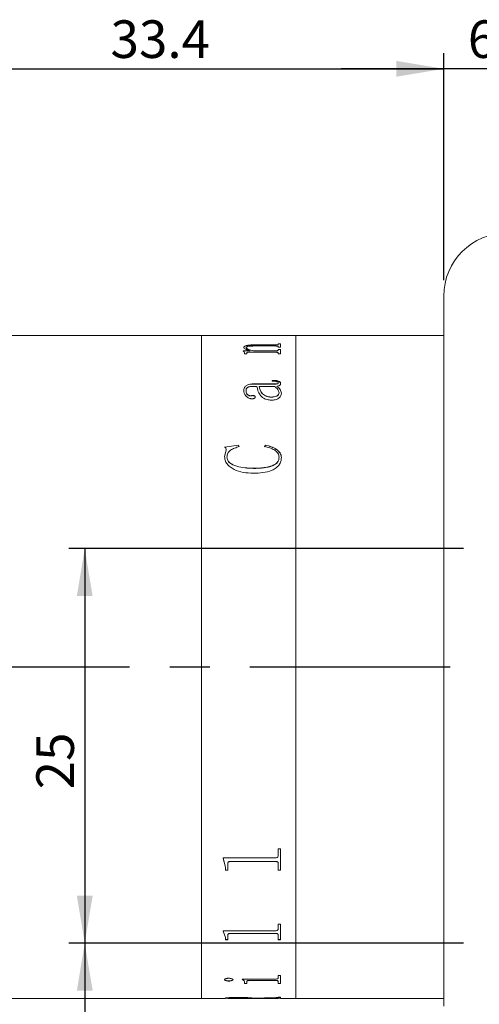
# Model space of a CAD drawing. Units: millimetres. Extents: x 0 to 490, y 0 to 297.
# Drawn here: x 217 to 246, y 196 to 258 of the extents above; entities that cross this region are included whole.
import ezdxf

# ---------------------------------------------------------------- set-up
doc = ezdxf.new("R2010")
doc.units = ezdxf.units.MM
doc.linetypes.add('CENTERX2', pattern=[20.32, 12.7, -2.54, 2.54, -2.54])
doc.layers.add('FORMAT', color=7, linetype='Continuous')
doc.styles.add('SLDTEXTSTYLE1', font='TXT', dxfattribs={"width": 0.7})
doc.dimstyles.new('SLDDIMSTYLE0', dxfattribs={"dimtxt": 2.728516, "dimasz": 3, "dimexe": 0, "dimexo": 0.0625, "dimgap": 0.682129, "dimtad": 1, "dimdec": 1, "dimrnd": 1e-09, "dimzin": 12, "dimdsep": 46, "dimtxsty": 'SLDTEXTSTYLE1', "dimsah": 1, "dimcen": 0.09, "dimadec": 0, "dimazin": 3, "dimtfac": 1, "dimtofl": 0, "dimtmove": 0, "dimatfit": 3, "dimfxl": 0, "dimfrac": 2, "dimtolj": 1, "dimtzin": 12, "dimarcsym": 0})
doc.dimstyles.new('SLDDIMSTYLE1', dxfattribs={"dimtxt": 2.728516, "dimasz": 3, "dimexe": 0, "dimexo": 0.0625, "dimgap": 0.682129, "dimtad": 0, "dimtih": 1, "dimtoh": 1, "dimdec": 4, "dimzin": 12, "dimdsep": 46, "dimtxsty": 'SLDTEXTSTYLE1', "dimsah": 1, "dimcen": 0.09, "dimazin": 3, "dimtfac": 1, "dimtofl": 0, "dimtmove": 0, "dimatfit": 3, "dimfxl": 0, "dimfrac": 2, "dimtolj": 1, "dimtzin": 12, "dimarcsym": 0})
doc.dimstyles.new('SLDDIMSTYLE3', dxfattribs={"dimtxt": 2.728516, "dimasz": 3, "dimexe": 0, "dimexo": 0.0625, "dimgap": 0.682129, "dimtad": 1, "dimdec": 1, "dimrnd": 1e-09, "dimzin": 12, "dimdsep": 46, "dimtxsty": 'SLDTEXTSTYLE1', "dimsah": 1, "dimcen": 0.09, "dimadec": 0, "dimazin": 3, "dimtfac": 1, "dimtmove": 0, "dimatfit": 0, "dimfxl": 0, "dimfrac": 2, "dimtolj": 1, "dimtzin": 12, "dimarcsym": 0})

# ---------------------------------------------------------------- blocks, each defined once
blk = doc.blocks.new('_D_2')
at = {"layer": 'FORMAT'}
for start, end in [(180, 197.59762), (207.93493, 236)]:
    blk.add_arc((281.016, 217.264), 19.111, start, end, dxfattribs=at)
for points in [[(261.906, 217.264), (261.64, 214.235), (262.637, 214.312)], [(270.33, 201.421), (268.292, 203.678), (267.67, 202.895)]]:
    blk.add_solid(points, dxfattribs=at)
at = {"layer": 'FORMAT', "insert": (260.207, 211.381), "char_height": 2.3813, "attachment_point": 1, "style": 'SLDTEXTSTYLE1'}
blk.add_mtext('56°', dxfattribs=at)
blk = doc.blocks.new('_D_3')
at = {"layer": 'FORMAT'}
for start, end in [(37.05542, 56), (0, 26.72144)]:
    blk.add_arc((248.572, 169.164), 20.761, start, end, dxfattribs=at)
for points in [[(260.181, 186.376), (262.233, 184.131), (262.851, 184.917)], [(269.333, 169.164), (269.617, 172.192), (268.619, 172.121)]]:
    blk.add_solid(points, dxfattribs=at)
at = {"layer": 'FORMAT', "insert": (263.052, 181.569), "char_height": 2.3813, "attachment_point": 1, "style": 'SLDTEXTSTYLE1'}
blk.add_mtext('56°', dxfattribs=at)
blk = doc.blocks.new('_D_6')
at = {"layer": 'FORMAT'}
for p, q in [((210.336, 239.264), (210.336, 256.165)), ((243.707, 241.764), (243.707, 256.165)), ((210.336, 255.165), (243.707, 255.165))]:
    blk.add_line(p, q, dxfattribs=at)
for points in [[(210.336, 255.165), (213.336, 254.665), (213.336, 255.665)], [(243.707, 255.165), (240.707, 255.665), (240.707, 254.665)]]:
    blk.add_solid(points, dxfattribs=at)
at = {"layer": 'FORMAT', "insert": (222.578, 258.235), "char_height": 2.3813, "attachment_point": 1, "style": 'SLDTEXTSTYLE1'}
blk.add_mtext('33.4', dxfattribs=at)
blk = doc.blocks.new('_D_7')
at = {"layer": 'FORMAT'}
for p, q in [((184.943, 201.264), (184.943, 131.386)), ((307.707, 151.164), (307.707, 131.386)), ((184.943, 132.386), (307.707, 132.386))]:
    blk.add_line(p, q, dxfattribs=at)
for points in [[(184.943, 132.386), (187.943, 131.886), (187.943, 132.886)], [(307.707, 132.386), (304.707, 132.886), (304.707, 131.886)]]:
    blk.add_solid(points, dxfattribs=at)
at = {"layer": 'FORMAT', "insert": (224.176, 135.455), "char_height": 2.3813, "attachment_point": 1, "style": 'SLDTEXTSTYLE1'}
blk.add_mtext('122.8', dxfattribs=at)
blk = doc.blocks.new('_D_9')
at = {"layer": 'FORMAT'}
for p, q in [((243.707, 241.764), (243.707, 256.165)), ((249.707, 229.514), (249.707, 256.165)), ((243.707, 255.165), (237.207, 255.165)), ((249.707, 255.165), (243.707, 255.165)), ((249.707, 255.165), (256.207, 255.165))]:
    blk.add_line(p, q, dxfattribs=at)
for points in [[(243.707, 255.165), (240.707, 255.665), (240.707, 254.665)], [(249.707, 255.165), (252.707, 254.665), (252.707, 255.665)]]:
    blk.add_solid(points, dxfattribs=at)
at = {"layer": 'FORMAT', "insert": (245.23, 258.235), "char_height": 2.381, "attachment_point": 1, "style": 'SLDTEXTSTYLE1'}
blk.add_mtext('6', dxfattribs=at)
blk = doc.blocks.new('_D_12')
at = {"layer": 'FORMAT'}
for p, q in [((244.957, 224.764), (219.944, 224.764)), ((220.944, 224.764), (220.944, 199.764)), ((244.957, 199.764), (219.944, 199.764))]:
    blk.add_line(p, q, dxfattribs=at)
for points in [[(220.944, 224.764), (220.444, 221.764), (221.444, 221.764)], [(220.944, 199.764), (221.444, 202.764), (220.444, 202.764)]]:
    blk.add_solid(points, dxfattribs=at)
at = {"layer": 'FORMAT', "insert": (217.875, 209.506), "char_height": 2.3813, "attachment_point": 1, "rotation": 90, "style": 'SLDTEXTSTYLE1'}
blk.add_mtext('25', dxfattribs=at)
blk = doc.blocks.new('_D_13')
at = {"layer": 'FORMAT'}
for p, q in [((244.957, 199.764), (219.944, 199.764)), ((220.944, 199.764), (220.944, 183.764)), ((254.957, 183.764), (219.944, 183.764))]:
    blk.add_line(p, q, dxfattribs=at)
for points in [[(220.944, 199.764), (220.444, 196.764), (221.444, 196.764)], [(220.944, 183.764), (221.444, 186.764), (220.444, 186.764)]]:
    blk.add_solid(points, dxfattribs=at)
at = {"layer": 'FORMAT', "insert": (217.875, 188.677), "char_height": 2.3813, "attachment_point": 1, "rotation": 90, "style": 'SLDTEXTSTYLE1'}
blk.add_mtext('16', dxfattribs=at)
blk = doc.blocks.new('_D_15')
at = {"layer": 'FORMAT'}
for p, q in [((249.707, 195.014), (249.707, 139.916)), ((259.707, 154.014), (259.707, 139.916)), ((249.707, 140.916), (243.207, 140.916)), ((249.707, 140.916), (259.707, 140.916)), ((259.707, 140.916), (266.207, 140.916))]:
    blk.add_line(p, q, dxfattribs=at)
for points in [[(249.707, 140.916), (246.707, 141.416), (246.707, 140.416)], [(259.707, 140.916), (262.707, 140.416), (262.707, 141.416)]]:
    blk.add_solid(points, dxfattribs=at)
at = {"layer": 'FORMAT', "insert": (253.459, 143.985), "char_height": 2.3813, "attachment_point": 1, "style": 'SLDTEXTSTYLE1'}
blk.add_mtext('10', dxfattribs=at)
blk = doc.blocks.new('_D_21')
at = {"layer": 'FORMAT'}
for p, q in [((177.027, 217.264), (177.027, 169.164)), ((243.574, 169.164), (176.027, 169.164))]:
    blk.add_line(p, q, dxfattribs=at)
for points in [[(177.027, 217.264), (176.527, 214.264), (177.527, 214.264)], [(177.027, 169.164), (177.527, 172.164), (176.527, 172.164)]]:
    blk.add_solid(points, dxfattribs=at)
at = {"layer": 'FORMAT', "insert": (173.957, 189.286), "char_height": 2.3813, "attachment_point": 1, "rotation": 90, "style": 'SLDTEXTSTYLE1'}
blk.add_mtext('48.1', dxfattribs=at)

msp = doc.modelspace()

# ---------------------------------------------------------------- linework, layer by layer
at = {"color": 7, "linetype": 'Continuous', "lineweight": 15}
for p, q in [((243.7073403, 240.7643295), (243.7073403, 195.7643295)), ((228.3356452, 238.2643295), (210.3356452, 238.2643295)), ((229.8600285, 238.2643295), (228.3356452, 238.2643295)), ((228.3356452, 217.2873249), (228.3356452, 238.2643295)), ((228.3356452, 217.2643295), (228.3356452, 238.2643295)), ((229.8600285, 238.2584585), (229.8600285, 238.2643295)), ((230.0058618, 238.2584585), (229.8600285, 238.2584585)), ((230.0058618, 238.2584585), (230.0058618, 238.2608986)), ((230.165367, 238.2638933), (231.4641952, 238.2638933)), ((233.0524113, 238.2633298), (230.1676457, 238.2633298)), ((231.4641952, 238.2633298), (231.4641952, 238.2638933)), ((231.6100285, 238.2638933), (233.0539304, 238.2638933)), ((231.6100285, 238.2638933), (231.6100285, 238.2633298)), ((233.2141952, 238.2584585), (233.2141952, 238.2608986)), ((233.2141952, 238.2599879), (233.3600285, 238.2599879)), ((233.3600285, 238.2584585), (233.2141952, 238.2584585)), ((233.2141952, 237.7394775), (233.3600285, 237.7394775)), ((233.2141952, 237.7161072), (233.2141952, 237.7394775)), ((233.2141952, 237.7297275), (233.3600285, 237.7297275)), ((233.2141952, 237.7063683), (233.2141952, 237.7161072)), ((234.3356452, 238.2643295), (233.3600285, 238.2643295)), ((233.3600285, 238.2584585), (233.3600285, 238.2643295)), ((233.3600285, 237.5273606), (233.3600285, 237.7394775)), ((243.7073403, 238.2643295), (234.3356452, 238.2643295)), ((234.3356452, 217.2873249), (234.3356452, 238.2643295)), ((234.3356452, 217.2643295), (234.3356452, 238.2643295)), ((230.9780841, 237.294724), (231.4360919, 237.294724)), ((230.9780841, 237.2816779), (230.9780841, 237.294724)), ((230.9780841, 237.2851857), (231.4360919, 237.2851857)), ((231.0266952, 237.4962286), (231.0266952, 237.5058674)), ((231.0753063, 237.1118137), (231.0753063, 237.1606842)), ((231.2211396, 237.1118137), (231.0753063, 237.1118137)), ((231.1725285, 237.4891356), (231.1725285, 237.4987711)), ((231.2211396, 237.1118137), (231.2211396, 237.1696571)), ((233.05469, 237.2051921), (231.3403887, 237.2051921)), ((231.4360919, 237.2851857), (231.4360919, 237.294724)), ((231.6419295, 237.294724), (233.0508922, 237.294724)), ((231.6419295, 237.2851857), (231.6419295, 237.294724)), ((231.6419295, 237.2851857), (233.0508922, 237.2851857)), ((233.0508922, 237.6019939), (231.6829452, 237.6019939)), ((231.7558618, 237.6727041), (233.0524113, 237.6727041)), ((231.7558618, 237.6629858), (231.7558618, 237.6727041)), ((231.7558618, 237.6629858), (233.0524113, 237.6629858)), ((233.0508922, 237.2851857), (233.0508922, 237.294724)), ((233.0524113, 237.6629858), (233.0524113, 237.6727041)), ((233.2141952, 237.5273606), (233.2141952, 237.5544368)), ((233.3600285, 237.5273606), (233.2141952, 237.5273606)), ((233.2141952, 237.380392), (233.3600285, 237.380392)), ((233.2141952, 237.3502726), (233.2141952, 237.380392)), ((233.2141952, 237.3708129), (233.3600285, 237.3708129)), ((233.2141952, 237.3407078), (233.2141952, 237.3502726)), ((233.2141952, 237.1118137), (233.2141952, 237.1455686)), ((233.3600285, 237.1118137), (233.2141952, 237.1118137)), ((233.3600285, 237.1118137), (233.3600285, 237.380392)), ((232.8253063, 235.3734835), (232.8253063, 235.4225156)), ((233.2141952, 235.2758182), (233.2141952, 235.2672413)), ((233.3600285, 235.2311442), (233.3600285, 235.2225886)), ((231.0266952, 234.7694106), (231.0266952, 234.7610748)), ((231.1725285, 234.7769593), (231.1725285, 234.76862)), ((231.8530841, 235.0453614), (231.6199026, 235.0453614)), ((231.6252195, 235.1988214), (232.9870901, 235.1988214)), ((231.6252195, 235.1988214), (231.6252195, 235.1902811)), ((231.6252195, 235.1902811), (232.9870901, 235.1902811)), ((231.9989174, 235.0368943), (231.9989174, 235.0453614)), ((232.9726587, 235.0453614), (231.9989174, 235.0453614)), ((232.9870901, 235.1988214), (232.9870901, 235.1902811)), ((233.118492, 235.0453614), (233.118492, 235.0368943)), ((233.2628063, 234.6269845), (233.2628063, 234.6352563)), ((233.4086396, 234.6138874), (233.4086396, 234.6056257)), ((231.5143254, 234.4535622), (231.5143254, 234.4453768)), ((231.7558618, 234.3609973), (231.7558618, 234.352856)), ((232.7653019, 234.3612281), (232.7653019, 234.3693734)), ((229.8114174, 231.1885122), (230.6947724, 231.3154146)), ((229.8114174, 231.1818816), (230.6947724, 231.3087236)), ((229.8114174, 230.6050894), (229.9139565, 231.0171234)), ((229.8114174, 230.5987367), (229.9139565, 231.0105744)), ((229.9139565, 231.0171234), (229.9139565, 231.0105744)), ((230.6947724, 231.3154146), (230.7350285, 231.2231613)), ((230.6947724, 231.3154146), (230.6947724, 231.3087236)), ((230.6947724, 231.3087236), (230.7350285, 231.2165143)), ((232.3391952, 231.2231613), (232.4022377, 231.3154146)), ((232.3391952, 231.2165143), (232.4022377, 231.3087236)), ((232.4022377, 231.3154146), (232.4022377, 231.3087236)), ((229.8114174, 230.6050894), (229.8114174, 230.5987367)), ((229.9572507, 230.565161), (229.9572507, 230.5588273)), ((233.2628063, 230.5492848), (233.2628063, 230.5429586)), ((233.4086396, 230.5339846), (233.4086396, 230.5276657)), ((231.6206622, 229.8511756), (231.6206622, 229.8451819)), ((228.3356452, 196.2643295), (228.3356452, 217.2873249)), ((228.3356452, 196.2643295), (228.3356452, 217.2643295)), ((234.3356452, 196.2643295), (234.3356452, 217.2873249)), ((234.3356452, 196.2643295), (234.3356452, 217.2643295)), ((233.2141952, 205.7344832), (233.3600285, 205.7344832)), ((233.2141952, 205.3288189), (233.2141952, 205.7344832)), ((233.3600285, 204.3902151), (233.3600285, 205.7344832)), ((229.7141952, 205.1718313), (233.0524113, 205.1718313)), ((229.7141952, 205.136461), (229.7141952, 205.1718313)), ((229.8600285, 204.5849003), (229.7141952, 205.1422362)), ((229.8600285, 204.5788596), (229.7141952, 205.136461)), ((230.0058618, 204.7752353), (230.0058618, 204.7811825)), ((230.0058618, 204.3902151), (230.0058618, 204.7752353)), ((233.0524113, 204.9404195), (230.1676457, 204.9404195)), ((230.1676457, 204.9345482), (230.1676457, 204.9404195)), ((233.0524113, 204.9345482), (230.1676457, 204.9345482)), ((233.0524113, 204.9345482), (233.0524113, 204.9404195)), ((233.2141952, 204.7801209), (233.2141952, 204.7860657)), ((233.2141952, 204.3902151), (233.2141952, 204.7801209)), ((229.8600285, 204.5788596), (229.8600285, 204.5849003)), ((229.8600285, 204.3902151), (229.8600285, 204.5788596)), ((230.0058618, 204.3963457), (229.8600285, 204.3963457)), ((230.0058618, 204.3902151), (229.8600285, 204.3902151)), ((233.3600285, 204.3963457), (233.2141952, 204.3963457)), ((233.3600285, 204.3902151), (233.2141952, 204.3902151)), ((233.2141952, 200.9710471), (233.3600285, 200.9710471)), ((233.2141952, 200.6668944), (233.2141952, 200.9710471)), ((233.3600285, 199.9798353), (233.3600285, 200.9710471)), ((229.7141952, 200.5503203), (233.0524113, 200.5503203)), ((229.7141952, 200.5241446), (229.7141952, 200.5503203)), ((229.8600285, 200.1241268), (229.7141952, 200.5321161)), ((229.8600285, 200.115961), (229.7141952, 200.5241446)), ((230.0058618, 200.2587397), (230.0058618, 200.2668376)), ((233.0524113, 200.3833992), (230.1676457, 200.3833992)), ((230.1676457, 200.3753569), (230.1676457, 200.3833992)), ((233.0524113, 200.3753569), (230.1676457, 200.3753569)), ((233.0524113, 200.3753569), (233.0524113, 200.3833992)), ((233.2141952, 200.2623055), (233.2141952, 200.2704017)), ((229.8600285, 200.115961), (229.8600285, 200.1241268)), ((229.8600285, 199.9798353), (229.8600285, 200.115961)), ((230.0058618, 199.988066), (229.8600285, 199.988066)), ((230.0058618, 199.9798353), (229.8600285, 199.9798353)), ((230.0058618, 199.9798353), (230.0058618, 200.2587397)), ((233.2141952, 199.9798353), (233.2141952, 200.2623055)), ((233.3600285, 199.988066), (233.2141952, 199.988066)), ((233.3600285, 199.9798353), (233.2141952, 199.9798353)), ((229.8114174, 197.4499375), (229.8114174, 197.4593729)), ((230.0681448, 197.362982), (230.0681448, 197.3724588)), ((230.3461396, 197.4499375), (230.3461396, 197.4593729)), ((230.9294729, 197.4905254), (233.0524113, 197.4905254)), ((230.9294729, 197.4764985), (230.9294729, 197.4905254)), ((231.0753063, 197.2615989), (231.0753063, 197.271124)), ((231.0753063, 197.1987618), (231.0753063, 197.2615989)), ((231.2211396, 197.2083168), (231.0753063, 197.2083168)), ((231.2211396, 197.1987618), (231.0753063, 197.1987618)), ((231.2211396, 197.333596), (231.2211396, 197.3430869)), ((231.2211396, 197.1987618), (231.2211396, 197.333596)), ((233.05469, 197.4036916), (231.4003931, 197.4036916)), ((231.4003931, 197.3942297), (231.4003931, 197.4036916)), ((233.05469, 197.3942297), (231.4003931, 197.3942297)), ((233.05469, 197.3942297), (233.05469, 197.4036916)), ((233.2141952, 197.7122255), (233.3600285, 197.7122255)), ((233.2141952, 197.555269), (233.2141952, 197.7122255)), ((233.2141952, 197.333596), (233.2141952, 197.3430869)), ((233.2141952, 197.1987618), (233.2141952, 197.333596)), ((233.3600285, 197.2083168), (233.2141952, 197.2083168)), ((233.3600285, 197.1987618), (233.2141952, 197.1987618)), ((233.3600285, 197.1987618), (233.3600285, 197.7122255)), ((210.3356452, 196.2643295), (228.3356452, 196.2643295)), ((228.3356452, 196.2643295), (229.8600285, 196.2643295)), ((229.8600285, 196.2643295), (229.8600285, 196.2748505)), ((229.8600285, 196.2743295), (230.0058618, 196.2743295)), ((230.0058618, 196.2702005), (229.8600285, 196.2702005)), ((230.0058618, 196.2809459), (230.0058618, 196.2709491)), ((230.0058618, 196.2666409), (230.0058618, 196.2709491)), ((230.165367, 196.2647658), (231.4641952, 196.2647658)), ((230.7251544, 196.3117068), (230.7251544, 196.3017246)), ((231.4641952, 196.2819742), (231.4641952, 196.2719778)), ((231.4641952, 196.2743295), (231.6100285, 196.2743295)), ((231.4641952, 196.2647658), (231.4641952, 196.2719778)), ((231.6100285, 196.2653293), (231.4641952, 196.2653293)), ((231.5857229, 196.2838179), (233.0736787, 196.3187686)), ((233.3600285, 196.3130316), (231.6100285, 196.2817909)), ((233.3600285, 196.30305), (231.6100285, 196.2717944)), ((231.6100285, 196.2717944), (231.6100285, 196.2817909)), ((231.6100285, 196.2647658), (231.6100285, 196.2717944)), ((231.6100285, 196.2647658), (233.0539304, 196.2647658)), ((233.2141952, 196.3446035), (233.3600285, 196.3446035)), ((233.2141952, 196.3343381), (233.2141952, 196.3446035)), ((233.2141952, 196.2686712), (233.3600285, 196.2686712)), ((233.2141952, 196.2666185), (233.2141952, 196.2686712)), ((233.3600285, 196.30305), (233.3600285, 196.3446035)), ((233.3600285, 196.2643295), (233.3600285, 196.2686712)), ((233.3600285, 196.2643295), (234.3356452, 196.2643295)), ((234.3356452, 196.2643295), (243.7073403, 196.2643295))]:
    msp.add_line(p, q, dxfattribs=at)
msp.add_arc((247.7073403, 240.7643295), 4, 90, 180, dxfattribs=at)
for points, knots in [([(230.0058618, 238.2620181), (230.0072454, 238.2623302), (230.0093723, 238.2628098), (230.0257998, 238.2632612), (230.0437963, 238.2635325), (230.0682992, 238.2637175), (230.1085367, 238.2638704), (230.1426762, 238.2638841), (230.165367, 238.2638933)], [0, 0, 0, 0, 0.248113156, 0.3814301573, 0.5002767705, 0.6245212987, 0.7504374913, 1, 1, 1, 1]), ([(230.1676457, 238.2633298), (230.1445994, 238.2633176), (230.1091245, 238.2632988), (230.0664037, 238.2631098), (230.0395296, 238.2628718), (230.0216422, 238.2625104), (230.0075659, 238.2619016), (230.0065349, 238.2612947), (230.0058618, 238.2608986)], [0, 0, 0, 0, 0.2490622592, 0.3833797956, 0.4996528703, 0.6166470522, 0.7497515286, 1, 1, 1, 1]), ([(233.2141952, 238.2608986), (233.2135195, 238.2612948), (233.2124848, 238.2619015), (233.1984246, 238.2625106), (233.1804641, 238.2628723), (233.1537265, 238.2631114), (233.1110056, 238.2633014), (233.0755427, 238.2633186), (233.0524113, 238.2633298)], [0, 0, 0, 0, 0.2501933577, 0.3831642132, 0.5002409043, 0.617166772, 0.7502894384, 1, 1, 1, 1]), ([(233.0524113, 237.6727041), (233.0760721, 237.6731088), (233.1111654, 237.6737091), (233.1516616, 237.6793194), (233.1842776, 237.6871549), (233.2106847, 237.6999025), (233.2130269, 237.7107144), (233.2141952, 237.7161072)], [0, 0, 0, 0, 0.2496780191, 0.3703180525, 0.4941579696, 0.747694758, 1, 1, 1, 1]), ([(233.0524113, 237.6629858), (233.0760043, 237.6633934), (233.111115, 237.6640001), (233.1517979, 237.6695874), (233.1843558, 237.6774724), (233.2107128, 237.6902004), (233.2130365, 237.7009887), (233.2141952, 237.7063683)], [0, 0, 0, 0, 0.2491676901, 0.370807772, 0.4952513055, 0.7483042438, 1, 1, 1, 1]), ([(233.0539304, 238.2638933), (233.0765807, 238.2638842), (233.1104691, 238.2638707), (233.1504209, 238.2637199), (233.1748956, 238.2635372), (233.1934266, 238.263274), (233.2108089, 238.2628292), (233.2128487, 238.2623542), (233.2141952, 238.2620406)], [0, 0, 0, 0, 0.2501202566, 0.3742191528, 0.4976393231, 0.6191148361, 0.7485853417, 1, 1, 1, 1]), ([(231.0753063, 237.1606842), (231.0723609, 237.1822189), (231.0679425, 237.2145232), (231.0310678, 237.2551949), (230.9957495, 237.2728481), (230.9780841, 237.2816779)], [0, 0, 0, 0, 0.4998588192, 0.7498395719, 1, 1, 1, 1]), ([(231.0266952, 237.5058674), (231.0321761, 237.5308406), (231.0404681, 237.568622), (231.1215845, 237.6119096), (231.2154982, 237.6377126), (231.3361589, 237.6556383), (231.5165695, 237.6701208), (231.6610458, 237.6716805), (231.7558618, 237.6727041)], [0, 0, 0, 0, 0.2497017876, 0.3777678425, 0.4996539459, 0.6188811002, 0.7498816054, 1, 1, 1, 1]), ([(231.0266952, 237.4962286), (231.032177, 237.5211903), (231.0404709, 237.5589568), (231.1215914, 237.6022238), (231.2155181, 237.6280148), (231.3361729, 237.6459306), (231.5165853, 237.6604036), (231.661047, 237.6619626), (231.7558618, 237.6629858)], [0, 0, 0, 0, 0.2496407, 0.3777009122, 0.4995666269, 0.6188320115, 0.7498273669, 1, 1, 1, 1]), ([(231.4360919, 237.294724), (231.3308946, 237.3252169), (231.1730928, 237.3709581), (231.0453703, 237.4467815), (231.0329197, 237.4861737), (231.0266952, 237.5058674)], [0, 0, 0, 0, 0.5000028615, 0.7500330342, 1, 1, 1, 1]), ([(231.6829452, 237.6019939), (231.6214746, 237.6013694), (231.4987666, 237.6001227), (231.350075, 237.5867902), (231.2547613, 237.566656), (231.2042175, 237.5464957), (231.1766644, 237.5233483), (231.1739081, 237.5069691), (231.1725285, 237.4987711)], [0, 0, 0, 0, 0.25036425911, 0.49977860749, 0.62613196475, 0.74966194645, 0.87470108822, 1, 1, 1, 1]), ([(231.1725285, 237.4987711), (231.1821896, 237.478817), (231.2015444, 237.4388417), (231.355477, 237.3651222), (231.5273919, 237.3228726), (231.6419295, 237.294724)], [0, 0, 0, 0, 0.2496070476, 0.5000536588, 1, 1, 1, 1]), ([(231.1725285, 237.4891356), (231.1821903, 237.4691907), (231.2015473, 237.4292318), (231.3554933, 237.355545), (231.5273953, 237.3133195), (231.6419295, 237.2851857)], [0, 0, 0, 0, 0.249572722, 0.5000083159, 1, 1, 1, 1]), ([(231.3403887, 237.2051921), (231.3243455, 237.20501), (231.2998342, 237.2047317), (231.2690937, 237.2017914), (231.2486539, 237.1980776), (231.2337781, 237.1921274), (231.2224674, 237.1825746), (231.221659, 237.1747102), (231.2211396, 237.1696571)], [0, 0, 0, 0, 0.2504900767, 0.3827074751, 0.50076558, 0.6146890295, 0.7524300834, 1, 1, 1, 1]), ([(233.2141952, 237.5544368), (233.2136019, 237.5606233), (233.2126954, 237.5700763), (233.1993785, 237.5818445), (233.1818961, 237.5897246), (233.1554784, 237.5957748), (233.1117587, 237.6010762), (233.0749926, 237.6016305), (233.0508922, 237.6019939)], [0, 0, 0, 0, 0.2504505664, 0.382688549, 0.5006805579, 0.6198100846, 0.7507841013, 1, 1, 1, 1]), ([(233.0508922, 237.294724), (233.0746262, 237.2952492), (233.110176, 237.2960359), (233.1516457, 237.3031592), (233.1845196, 237.3132732), (233.2107045, 237.3295664), (233.2130303, 237.3433624), (233.2141952, 237.3502726)], [0, 0, 0, 0, 0.2496552309, 0.3739448693, 0.499842484, 0.7494790875, 1, 1, 1, 1]), ([(233.0508922, 237.2851857), (233.0746257, 237.2857105), (233.1101769, 237.2864967), (233.1516459, 237.2936174), (233.1845189, 237.3037259), (233.2107041, 237.3200107), (233.2130301, 237.3338009), (233.2141952, 237.3407078)], [0, 0, 0, 0, 0.2497173717, 0.3740590982, 0.4999249844, 0.7495309745, 1, 1, 1, 1]), ([(233.2141952, 237.1455686), (233.2136406, 237.153218), (233.2127966, 237.1648606), (233.1997778, 237.1794589), (233.1831913, 237.1893527), (233.157843, 237.1971925), (233.1148822, 237.2040149), (233.0785457, 237.2047255), (233.05469, 237.2051921)], [0, 0, 0, 0, 0.2504792159, 0.3812341048, 0.5008441029, 0.6202152621, 0.7506628419, 1, 1, 1, 1]), ([(232.8253063, 235.4225156), (232.8870717, 235.4215558), (233.0103758, 235.4196395), (233.1645958, 235.4006096), (233.2647896, 235.3625107), (233.3203796, 235.3241621), (233.3547039, 235.2792255), (233.3582526, 235.247181), (233.3600285, 235.2311442)], [0, 0, 0, 0, 0.2504805562, 0.5000420127, 0.6249259055, 0.7498704501, 0.8748225162, 1, 1, 1, 1]), ([(232.8253063, 235.4138689), (232.8870715, 235.4129094), (233.0103731, 235.4109939), (233.164587, 235.3919755), (233.2647851, 235.3538949), (233.3203772, 235.3155645), (233.3547036, 235.2706483), (233.3582525, 235.2386178), (233.3600285, 235.2225886)], [0, 0, 0, 0, 0.2505254603, 0.5001221429, 0.6250070142, 0.7499359315, 0.8748587137, 1, 1, 1, 1]), ([(233.2141952, 235.2758182), (233.2128774, 235.2862824), (233.2109107, 235.3019), (233.1919826, 235.3203757), (233.1682973, 235.3355456), (233.1253974, 235.350008), (233.0109262, 235.3707901), (232.9066654, 235.372303), (232.8253063, 235.3734835)], [0, 0, 0, 0, 0.1248205345, 0.1862905286, 0.250027135, 0.3593076927, 0.5000402575, 1, 1, 1, 1]), ([(232.9870901, 235.1988214), (233.0419919, 235.1985709), (233.1045133, 235.1982857), (233.1687134, 235.2098731), (233.1852971, 235.2157014), (233.196568, 235.2241787), (233.2120037, 235.2437485), (233.2132314, 235.261714), (233.2141952, 235.2758182)], [0, 0, 0, 0, 0.5000606798, 0.5694625035, 0.6250689403, 0.6818050846, 0.7501956876, 1, 1, 1, 1]), ([(232.9870901, 235.1902811), (233.0419895, 235.1900319), (233.1045115, 235.1897481), (233.1687174, 235.201327), (233.1853037, 235.2071568), (233.1965729, 235.215629), (233.2120011, 235.2351904), (233.2132301, 235.2531438), (233.2141952, 235.2672413)], [0, 0, 0, 0, 0.5001464321, 0.5695903208, 0.6251646383, 0.6819627682, 0.7502689702, 1, 1, 1, 1]), ([(233.3600285, 235.2311442), (233.3585417, 235.2109392), (233.3555737, 235.1706064), (233.3216236, 235.1216434), (233.2721924, 235.0897111), (233.2105402, 235.0640024), (233.1550338, 235.0527616), (233.118492, 235.0453614)], [0, 0, 0, 0, 0.2503422428, 0.4997289969, 0.6202206361, 0.7499776837, 1, 1, 1, 1]), ([(231.0266952, 234.7694106), (231.0302921, 234.821357), (231.0374722, 234.9250489), (231.1122641, 235.0485833), (231.230147, 235.1279112), (231.3477988, 235.1708968), (231.4830404, 235.1955183), (231.5778074, 235.1977199), (231.6252195, 235.1988214)], [0, 0, 0, 0, 0.2503919056, 0.4998158653, 0.6265160286, 0.7497973934, 0.8748232096, 1, 1, 1, 1]), ([(231.0266952, 234.7610748), (231.030292, 234.8129968), (231.0374719, 234.9166426), (231.1122733, 235.040124), (231.2301574, 235.1194108), (231.347811, 235.1623724), (231.4830436, 235.1869799), (231.5778077, 235.1891803), (231.6252195, 235.1902811)], [0, 0, 0, 0, 0.2503452358, 0.4997354467, 0.6264490632, 0.7497326167, 0.8747878597, 1, 1, 1, 1]), ([(231.5477455, 234.2558393), (231.5241553, 234.2567845), (231.4769756, 234.2586751), (231.389552, 234.2810158), (231.260991, 234.3425664), (231.1298303, 234.4577754), (231.0399203, 234.6120099), (231.0311232, 234.7167101), (231.0266952, 234.7694106)], [0, 0, 0, 0, 0.0625367438, 0.1250719052, 0.2499897539, 0.4996982408, 0.7481751182, 1, 1, 1, 1]), ([(231.6199026, 235.0453614), (231.5545878, 235.0431788), (231.4541544, 235.0398226), (231.3342352, 235.0123319), (231.2543752, 234.9809559), (231.2107967, 234.9343599), (231.1763158, 234.866545), (231.1740434, 234.812793), (231.1725285, 234.7769593)], [0, 0, 0, 0, 0.2502279168, 0.3847706721, 0.49973303013, 0.624410899, 0.74961371187, 1, 1, 1, 1]), ([(231.1725285, 234.7769593), (231.1766414, 234.704812), (231.1817964, 234.6143858), (231.2687533, 234.5163031), (231.3236957, 234.4817645), (231.3754556, 234.4604316), (231.4199174, 234.4495845), (231.4676064, 234.4471237), (231.4987321, 234.4514132), (231.5143254, 234.4535622)], [0, 0, 0, 0, 0.4992042259, 0.6256805413, 0.749586348, 0.8159496496, 0.874836207, 0.9372957164, 1, 1, 1, 1]), ([(231.1725285, 234.76862), (231.1766431, 234.6965053), (231.1818002, 234.6061182), (231.2687561, 234.5080848), (231.323705, 234.473562), (231.3754628, 234.452238), (231.4199273, 234.4414009), (231.4676058, 234.4389413), (231.4987319, 234.4432289), (231.5143254, 234.4453768)], [0, 0, 0, 0, 0.49913470417, 0.62560517818, 0.74951925484, 0.81592510159, 0.87479647317, 0.93727617405, 1, 1, 1, 1]), ([(232.8199894, 234.1697322), (232.735396, 234.1738368), (232.5662841, 234.1820425), (232.3415187, 234.2582913), (232.1665461, 234.3670876), (231.9477287, 234.6330609), (231.8951465, 234.8621248), (231.8530841, 235.0453614)], [0, 0, 0, 0, 0.1248547172, 0.2495988099, 0.3745744455, 0.4996990936, 1, 1, 1, 1]), ([(231.9989174, 235.0453614), (232.0349671, 234.9032096), (232.0800419, 234.7254695), (232.2618154, 234.525331), (232.3954589, 234.4414386), (232.5677169, 234.3801741), (232.699448, 234.3729732), (232.7653019, 234.3693734)], [0, 0, 0, 0, 0.5001351491, 0.6253459243, 0.7504284355, 0.8752363579, 1, 1, 1, 1]), ([(231.9989174, 235.0368943), (232.0349699, 234.8948065), (232.0800491, 234.7171435), (232.2618214, 234.5171062), (232.3954699, 234.4332536), (232.5677275, 234.3720222), (232.6994493, 234.3648259), (232.7653019, 234.3612281)], [0, 0, 0, 0, 0.5000695187, 0.6252744326, 0.7503648164, 0.8751979807, 1, 1, 1, 1]), ([(232.7653019, 234.3693734), (232.8292026, 234.3730111), (232.9570098, 234.3802867), (233.102042, 234.4255944), (233.1921419, 234.4783249), (233.2518684, 234.5443751), (233.2584305, 234.5988991), (233.2628063, 234.6352563)], [0, 0, 0, 0, 0.24991993634, 0.49986252145, 0.62533084732, 0.75016585512, 1, 1, 1, 1]), ([(232.7653019, 234.3612281), (232.8292016, 234.3648639), (232.9570007, 234.3721353), (233.1020336, 234.4174185), (233.1921381, 234.4701248), (233.2518667, 234.5361429), (233.25843, 234.5906437), (233.2628063, 234.6269845)], [0, 0, 0, 0, 0.2499728111, 0.4999444825, 0.6254095453, 0.7502258573, 1, 1, 1, 1]), ([(233.4086396, 234.6138874), (233.4042015, 234.562933), (233.3953427, 234.4612232), (233.3054123, 234.3376592), (233.1858687, 234.2587445), (233.0797183, 234.2094044), (232.954891, 234.1758334), (232.8649609, 234.1717661), (232.8199894, 234.1697322)], [0, 0, 0, 0, 0.250286976, 0.499596483, 0.6247906598, 0.7499605516, 0.8749623336, 1, 1, 1, 1]), ([(233.2628063, 234.6352563), (233.243912, 234.7110389), (233.2060303, 234.8629773), (233.0505765, 234.9844673), (232.9726587, 235.0453614)], [0, 0, 0, 0, 0.4987720651, 1, 1, 1, 1]), ([(233.118492, 235.0453614), (233.201969, 234.9818771), (233.3685326, 234.8552054), (233.3952915, 234.6942009), (233.4086396, 234.6138874)], [0, 0, 0, 0, 0.5011719111, 1, 1, 1, 1]), ([(233.118492, 235.0368943), (233.201969, 234.9734424), (233.3685236, 234.8468421), (233.395289, 234.6859026), (233.4086396, 234.6056257)], [0, 0, 0, 0, 0.50119847499, 1, 1, 1, 1]), ([(231.5143254, 234.4535622), (231.5280349, 234.4569626), (231.555419, 234.4637547), (231.6007045, 234.4665182), (231.6449295, 234.4617384), (231.6862952, 234.4513582), (231.7211178, 234.4348424), (231.7515033, 234.4045283), (231.7541134, 234.3784596), (231.7558618, 234.3609973)], [0, 0, 0, 0, 0.1252831462, 0.250246437, 0.3766732569, 0.5004276589, 0.6271328939, 0.7502336944, 1, 1, 1, 1]), ([(231.5143254, 234.4453768), (231.5280351, 234.4487756), (231.5554204, 234.4555647), (231.6007043, 234.4583266), (231.6449281, 234.4535493), (231.6862967, 234.4431739), (231.7211173, 234.4266651), (231.7515031, 234.3963662), (231.7541133, 234.3703105), (231.7558618, 234.352856)], [0, 0, 0, 0, 0.12530154489, 0.25028977918, 0.37674070005, 0.50051065317, 0.62725014488, 0.75029837887, 1, 1, 1, 1]), ([(231.7558618, 234.3609973), (231.7534747, 234.3457227), (231.7498966, 234.3228276), (231.7226354, 234.2964409), (231.6960504, 234.2800683), (231.662638, 234.2677694), (231.6131802, 234.2579021), (231.5735908, 234.256654), (231.5477455, 234.2558393)], [0, 0, 0, 0, 0.2499372875, 0.3746331641, 0.5006465423, 0.6195192761, 0.7516098927, 1, 1, 1, 1]), ([(229.9139565, 231.0171234), (229.9125257, 231.0506434), (229.9103804, 231.1009046), (229.8646372, 231.1592446), (229.8291811, 231.1787432), (229.8114174, 231.1885122)], [0, 0, 0, 0, 0.4997763801, 0.7493843795, 1, 1, 1, 1]), ([(230.7350285, 231.2231613), (230.6365537, 231.1960693), (230.4397812, 231.141934), (230.2176333, 231.0300091), (230.0785014, 230.9103216), (229.9791682, 230.7675701), (229.9660502, 230.646425), (229.9572507, 230.565161)], [0, 0, 0, 0, 0.2504833088, 0.5005161313, 0.6283566566, 0.7507023186, 1, 1, 1, 1]), ([(233.2628063, 230.5492848), (233.2592008, 230.594104), (233.2519905, 230.683733), (233.1926614, 230.8092192), (233.0961503, 230.9203704), (232.9309867, 231.0442937), (232.6774022, 231.1603424), (232.4519954, 231.2022097), (232.3391952, 231.2231613)], [0, 0, 0, 0, 0.1250133166, 0.2500002958, 0.3709248543, 0.5001755757, 0.7498732162, 1, 1, 1, 1]), ([(232.4022377, 231.3154146), (232.5269375, 231.2881075), (232.7761894, 231.2335256), (233.1016779, 231.0676463), (233.3092755, 230.8732453), (233.3974555, 230.6844491), (233.4049107, 230.584151), (233.4086396, 230.5339846)], [0, 0, 0, 0, 0.2502979659, 0.50029918, 0.7496676336, 0.8747905597, 1, 1, 1, 1]), ([(232.4022377, 231.3087236), (232.5269355, 231.2814304), (232.7761711, 231.226879), (233.1016552, 231.0610882), (233.309267, 230.8667787), (233.397455, 230.678062), (233.4049106, 230.5778086), (233.4086396, 230.5276657)], [0, 0, 0, 0, 0.2503442788, 0.5003674046, 0.7497203605, 0.874819807, 1, 1, 1, 1]), ([(231.6206622, 229.5377416), (231.4099516, 229.546663), (230.988994, 229.5644862), (230.4897227, 229.7276061), (230.1521148, 229.9302772), (229.9516338, 230.1275588), (229.8531856, 230.3211263), (229.8167559, 230.4829378), (229.8131972, 230.5643644), (229.8114174, 230.6050894)], [0, 0, 0, 0, 0.2501420609, 0.4997339374, 0.6263817109, 0.7497960951, 0.8747169971, 0.9373404915, 1, 1, 1, 1]), ([(229.9572507, 230.565161), (229.9658962, 230.4972224), (229.9831856, 230.361357), (230.1369609, 230.1934142), (230.3467842, 230.0698632), (230.8229877, 229.8934389), (231.269623, 229.8697748), (231.6206622, 229.8511756)], [0, 0, 0, 0, 0.1248395206, 0.2496572659, 0.3643387428, 0.5003933544, 1, 1, 1, 1]), ([(229.9572507, 230.5588273), (229.9658975, 230.4909194), (229.9831907, 230.3551066), (230.1369806, 230.1872414), (230.3468021, 230.0637585), (230.8230202, 229.8874172), (231.2696305, 229.8637691), (231.6206622, 229.8451819)], [0, 0, 0, 0, 0.1247992169, 0.2495931365, 0.3642814737, 0.500330971, 1, 1, 1, 1]), ([(231.6206622, 229.8511756), (231.7381318, 229.852774), (231.9707343, 229.8559389), (232.3174742, 229.8887051), (232.6280529, 229.9468853), (232.897716, 230.0348068), (233.1081069, 230.1620673), (233.2437312, 230.3457151), (233.2564421, 230.4813658), (233.2628063, 230.5492848)], [0, 0, 0, 0, 0.1688316364, 0.3343050526, 0.5009784301, 0.6261001939, 0.7507652324, 0.8752106702, 1, 1, 1, 1]), ([(231.6206622, 229.8451819), (231.7381529, 229.8467806), (231.9707662, 229.8499457), (232.3175035, 229.8826977), (232.6280572, 229.9408481), (232.897703, 230.0287208), (233.1080901, 230.155911), (233.2437287, 230.3394749), (233.2564415, 230.4750707), (233.2628063, 230.5429586)], [0, 0, 0, 0, 0.1688859882, 0.334367805, 0.5010434544, 0.6261734155, 0.7508329014, 0.8752511623, 1, 1, 1, 1]), ([(233.4086396, 230.5339846), (233.4024537, 230.4537782), (233.3900899, 230.2934693), (233.2743572, 230.0627324), (233.078794, 229.8691284), (232.7445491, 229.6712665), (232.2371063, 229.5550241), (231.8263842, 229.5435092), (231.6206622, 229.5377416)], [0, 0, 0, 0, 0.1250880553, 0.2500139619, 0.3749562287, 0.4999663519, 0.7495437599, 1, 1, 1, 1]), ([(233.0524113, 205.1718313), (233.0761525, 205.1735852), (233.1118258, 205.1762206), (233.1534427, 205.1960376), (233.1848296, 205.2252655), (233.2107361, 205.2702991), (233.213041, 205.3092926), (233.2141952, 205.3288189)], [0, 0, 0, 0, 0.249186777, 0.3744245799, 0.4997091448, 0.7494747244, 1, 1, 1, 1]), ([(230.1676457, 204.9404195), (230.1428214, 204.9392037), (230.105153, 204.9373588), (230.0611671, 204.9180674), (230.0358811, 204.8967119), (230.0197624, 204.8699983), (230.0073144, 204.8314356), (230.0064351, 204.8010161), (230.0058618, 204.7811825)], [0, 0, 0, 0, 0.2495801201, 0.3787127726, 0.4996202468, 0.6162052535, 0.7497655049, 1, 1, 1, 1]), ([(230.1676457, 204.9345482), (230.1428209, 204.9333315), (230.1051535, 204.9314853), (230.0611674, 204.9121861), (230.0358844, 204.8908238), (230.019766, 204.864096), (230.0073132, 204.8255162), (230.0064346, 204.7950783), (230.0058618, 204.7752353)], [0, 0, 0, 0, 0.2495159382, 0.3785964779, 0.4995337721, 0.6160773878, 0.7497141637, 1, 1, 1, 1]), ([(233.2141952, 204.7860657), (233.2135835, 204.80558), (233.2126446, 204.8355327), (233.1997414, 204.8733564), (233.1831205, 204.8992743), (233.1574937, 204.9197147), (233.1246061, 204.9327198), (233.0887527, 204.9398542), (233.0645304, 204.940231), (233.0524113, 204.9404195)], [0, 0, 0, 0, 0.25015121902, 0.38396085896, 0.50017239902, 0.62063962007, 0.74967457699, 0.8747556902, 1, 1, 1, 1]), ([(233.2141952, 204.7801209), (233.2135837, 204.7996444), (233.2126451, 204.8296094), (233.1997418, 204.8674503), (233.1831261, 204.893378), (233.1574973, 204.9138271), (233.1246122, 204.9268445), (233.088753, 204.9339823), (233.0645304, 204.9343595), (233.0524113, 204.9345482)], [0, 0, 0, 0, 0.2502041098, 0.3840182798, 0.5002612794, 0.6206775135, 0.7497366128, 0.8747883122, 1, 1, 1, 1]), ([(230.1676457, 200.3833992), (230.1428214, 200.3825062), (230.105153, 200.3811511), (230.0611671, 200.3669941), (230.0358811, 200.3513335), (230.0197624, 200.3317618), (230.0073144, 200.303536), (230.0064351, 200.2813214), (230.0058618, 200.2668376)], [0, 0, 0, 0, 0.2495801201, 0.3787127726, 0.4996202468, 0.6162052535, 0.7497655049, 1, 1, 1, 1]), ([(230.1676457, 200.3753569), (230.1428209, 200.3744632), (230.1051535, 200.3731072), (230.0611674, 200.3589444), (230.0358844, 200.3432788), (230.019766, 200.3236968), (230.0073132, 200.2954584), (230.0064346, 200.2732304), (230.0058618, 200.2587397)], [0, 0, 0, 0, 0.2495159382, 0.378596478, 0.4995337721, 0.6160773878, 0.7497141637, 1, 1, 1, 1]), ([(233.0524113, 200.5503203), (233.0761525, 200.5516188), (233.1118258, 200.5535698), (233.1534427, 200.5682515), (233.1848296, 200.5899215), (233.2107361, 200.623346), (233.213041, 200.6523636), (233.2141952, 200.6668944)], [0, 0, 0, 0, 0.249186777, 0.3744245799, 0.4997091448, 0.7494747244, 1, 1, 1, 1]), ([(233.2141952, 200.2704017), (233.2135835, 200.2846549), (233.2126446, 200.3065324), (233.1997414, 200.3342211), (233.1831205, 200.3532119), (233.1574937, 200.3682028), (233.1246061, 200.3777466), (233.0887527, 200.3829841), (233.0645304, 200.3832608), (233.0524113, 200.3833992)], [0, 0, 0, 0, 0.250151219, 0.383960859, 0.500172399, 0.6206396201, 0.749674577, 0.8747556902, 1, 1, 1, 1]), ([(233.2141952, 200.2623055), (233.2135837, 200.2765655), (233.2126451, 200.2984519), (233.1997418, 200.3261533), (233.1831261, 200.3451513), (233.1574973, 200.3601485), (233.1246122, 200.3697014), (233.088753, 200.3749414), (233.0645304, 200.3752183), (233.0524113, 200.3753569)], [0, 0, 0, 0, 0.2502041098, 0.3840182798, 0.5002612794, 0.6206775135, 0.7497366128, 0.8747883122, 1, 1, 1, 1]), ([(229.8114174, 197.4499375), (229.8154571, 197.4613004), (229.823543, 197.4840448), (229.8738841, 197.50871), (229.9238326, 197.5245406), (229.9681429, 197.5335738), (230.0168362, 197.5390839), (230.0510332, 197.5397643), (230.0681448, 197.5401048)], [0, 0, 0, 0, 0.249249093, 0.4989085484, 0.6279481531, 0.7493858133, 0.8745962903, 1, 1, 1, 1]), ([(230.0681448, 197.3724588), (230.033766, 197.3737239), (229.964997, 197.3762545), (229.8820382, 197.3975399), (229.8235247, 197.425677), (229.8154179, 197.4482391), (229.8114174, 197.4593729)], [0, 0, 0, 0, 0.24990673815, 0.49989644958, 0.75321092235, 1, 1, 1, 1]), ([(230.0681448, 197.362982), (230.0337652, 197.3642479), (229.9649894, 197.3667802), (229.8820319, 197.3880773), (229.823523, 197.4162275), (229.8154175, 197.4387986), (229.8114174, 197.4499375)], [0, 0, 0, 0, 0.2498503021, 0.4998204521, 0.7531585007, 1, 1, 1, 1]), ([(230.0681448, 197.5401048), (230.1036487, 197.5387023), (230.1747034, 197.5358955), (230.26172, 197.5134029), (230.3176488, 197.4899934), (230.3429294, 197.4675634), (230.345069, 197.455816), (230.3461396, 197.4499375)], [0, 0, 0, 0, 0.2495028861, 0.499336245, 0.7493443492, 0.8745692535, 1, 1, 1, 1]), ([(230.3461396, 197.4593729), (230.3450682, 197.4535175), (230.342927, 197.4418149), (230.3175965, 197.4199372), (230.2623675, 197.397059), (230.1890969, 197.3804165), (230.1212088, 197.3734746), (230.0858419, 197.3727976), (230.0681448, 197.3724588)], [0, 0, 0, 0, 0.1252350931, 0.2502944695, 0.4998583508, 0.7495083333, 0.8746578081, 1, 1, 1, 1]), ([(230.3461396, 197.4499375), (230.3450683, 197.4440794), (230.3429271, 197.4323715), (230.3175987, 197.4104845), (230.2623734, 197.3875957), (230.1891013, 197.370944), (230.1212098, 197.3639982), (230.085842, 197.3633209), (230.0681448, 197.362982)], [0, 0, 0, 0, 0.1252650972, 0.2503483001, 0.4999303478, 0.7495602644, 0.8746861369, 1, 1, 1, 1]), ([(231.0753063, 197.271124), (231.0729608, 197.3072415), (231.0682782, 197.3793491), (230.9756869, 197.4504391), (230.9294729, 197.4859213)], [0, 0, 0, 0, 0.5008829153, 1, 1, 1, 1]), ([(231.0753063, 197.2615989), (231.0729615, 197.2977332), (231.0682803, 197.3698724), (230.9756868, 197.440999), (230.9294729, 197.4764985)], [0, 0, 0, 0, 0.5008956243, 1, 1, 1, 1]), ([(231.4003931, 197.4036916), (231.3756031, 197.4030922), (231.3377569, 197.4021771), (231.2915349, 197.3956443), (231.2620298, 197.3880563), (231.2404716, 197.3781796), (231.2233116, 197.3630252), (231.222004, 197.3510221), (231.2211396, 197.3430869)], [0, 0, 0, 0, 0.2472139987, 0.3774156057, 0.4996764456, 0.6214976117, 0.7497721222, 1, 1, 1, 1]), ([(231.4003931, 197.3942297), (231.3755222, 197.3936443), (231.3375602, 197.3927509), (231.2915138, 197.3861015), (231.2619539, 197.3785776), (231.2404838, 197.3687024), (231.2233055, 197.3535472), (231.2220016, 197.3415358), (231.2211396, 197.333596)], [0, 0, 0, 0, 0.247742846, 0.3781460852, 0.4995544099, 0.6213425343, 0.7496974772, 1, 1, 1, 1]), ([(233.0524113, 197.4905254), (233.0762638, 197.4910712), (233.112084, 197.4918909), (233.1532737, 197.5002474), (233.1854612, 197.5120288), (233.2106782, 197.5308591), (233.2130221, 197.5471273), (233.2141952, 197.555269)], [0, 0, 0, 0, 0.2493928276, 0.3745244842, 0.4998719893, 0.7497007524, 1, 1, 1, 1]), ([(233.2141952, 197.3430869), (233.2136099, 197.3506558), (233.2127156, 197.3622218), (233.1998676, 197.3770064), (233.1831521, 197.3871644), (233.1581286, 197.3953538), (233.1257596, 197.4005545), (233.0905977, 197.4034676), (233.0666639, 197.4036169), (233.05469, 197.4036916)], [0, 0, 0, 0, 0.2502132645, 0.3823465407, 0.5002788797, 0.6224719697, 0.7496303788, 0.8747424923, 1, 1, 1, 1]), ([(233.2141952, 197.333596), (233.2136101, 197.3411686), (233.2127161, 197.3527393), (233.1998681, 197.3675307), (233.1831575, 197.3776925), (233.1581321, 197.3858855), (233.1257655, 197.3910909), (233.0905981, 197.3940054), (233.0666639, 197.3941549), (233.05469, 197.3942297)], [0, 0, 0, 0, 0.2502658517, 0.3824034191, 0.5003668129, 0.6225106239, 0.7496925079, 0.8747752643, 1, 1, 1, 1]), ([(229.8600285, 196.2748505), (229.8656104, 196.2792976), (229.8767487, 196.2881717), (229.9948844, 196.3053119), (230.1615945, 196.3175373), (230.3761574, 196.3265931), (230.5596582, 196.3277469), (230.6818601, 196.3285152)], [0, 0, 0, 0, 0.2506108611, 0.5000822169, 0.6252589797, 0.7504421581, 1, 1, 1, 1]), ([(230.7251544, 196.3117068), (230.62715, 196.3113493), (230.4793967, 196.3108103), (230.2991845, 196.3063038), (230.1829992, 196.3016702), (230.0941841, 196.2959914), (230.0187375, 196.2881398), (230.0109574, 196.2837929), (230.0058618, 196.2809459)], [0, 0, 0, 0, 0.2499337026, 0.3768048194, 0.5001609202, 0.6184892204, 0.7501277171, 1, 1, 1, 1]), ([(230.7251544, 196.3017246), (230.6271485, 196.3013669), (230.4793895, 196.3008276), (230.2991781, 196.2963188), (230.1829927, 196.2916829), (230.0941803, 196.2860013), (230.0187362, 196.2781461), (230.010957, 196.2737974), (230.0058618, 196.2709491)], [0, 0, 0, 0, 0.2498761299, 0.376726559, 0.5000746772, 0.618410114, 0.7500703489, 1, 1, 1, 1]), ([(230.0058618, 196.2666409), (230.0072454, 196.2663289), (230.0093723, 196.2658492), (230.0257998, 196.2653979), (230.0437963, 196.2651266), (230.0682992, 196.2649416), (230.1085367, 196.2647887), (230.1426762, 196.264775), (230.165367, 196.2647658)], [0, 0, 0, 0, 0.2481131559, 0.3814301572, 0.5002767705, 0.6245212987, 0.7504374913, 1, 1, 1, 1]), ([(230.6818601, 196.3285152), (230.7890261, 196.3280148), (230.9498403, 196.327264), (231.1502297, 196.3212501), (231.3275568, 196.3125675), (231.5044292, 196.2985632), (231.5588343, 196.288695), (231.5857229, 196.2838179)], [0, 0, 0, 0, 0.2502125542, 0.3754712844, 0.500682553, 0.7532222407, 1, 1, 1, 1]), ([(231.4641952, 196.2819742), (231.456178, 196.2849467), (231.4440282, 196.2894514), (231.3528394, 196.2970007), (231.2620293, 196.3024271), (231.1456065, 196.3069512), (230.9660825, 196.3109742), (230.8210089, 196.3114153), (230.7251544, 196.3117068)], [0, 0, 0, 0, 0.2493449809, 0.3778741768, 0.499653524, 0.6214363291, 0.7498715279, 1, 1, 1, 1]), ([(231.4641952, 196.2719778), (231.456179, 196.2749516), (231.4440312, 196.2794583), (231.3528434, 196.2870112), (231.2620353, 196.2924402), (231.1456129, 196.2969665), (230.9660884, 196.3009916), (230.8210101, 196.3014329), (230.7251544, 196.3017246)], [0, 0, 0, 0, 0.2494036333, 0.3779517711, 0.4997373226, 0.621512262, 0.749926625, 1, 1, 1, 1]), ([(233.0539304, 196.2647658), (233.0765807, 196.2647749), (233.1104691, 196.2647884), (233.1504209, 196.2649392), (233.1748956, 196.2651219), (233.1934266, 196.2653851), (233.2108089, 196.2658299), (233.2128487, 196.2663049), (233.2141952, 196.2666185)], [0, 0, 0, 0, 0.2501202566, 0.3742191528, 0.4976393231, 0.6191148361, 0.7485853417, 1, 1, 1, 1]), ([(233.0736787, 196.3187686), (233.0926545, 196.3195201), (233.1309218, 196.3210356), (233.1791914, 196.3244231), (233.2090004, 196.3290503), (233.2124623, 196.3325742), (233.2141952, 196.3343381)], [0, 0, 0, 0, 0.247968464, 0.5000617126, 0.7497584831, 1, 1, 1, 1])]:
    msp.add_open_spline(points, degree=3, knots=knots, dxfattribs=at)
at = {"layer": 'FORMAT', "linetype": 'CENTERX2'}
msp.add_line((150.1300839, 217.2643295), (289.2959257, 217.2643295), dxfattribs=at)

# ---------------------------------------------------------------- dimensions: what is measured, and where the dimension line sits
at = {"layer": 'FORMAT'}
for base, p1, p2, dimstyle, picture, middle in [((243.7073403, 255.1651438), (210.3356452, 238.2643295), (243.7073403, 240.7643295), 'SLDDIMSTYLE0', '_D_6', (225.7526669, 255.1651438)), ((243.7073403, 255.1651438), (249.7073403, 228.5143295), (243.7073403, 240.7643295), 'SLDDIMSTYLE3', '_D_9', (246.0238894, 255.1651438)), ((307.7073403, 132.3857247), (184.9433403, 202.2643295), (307.7073403, 152.1643295), 'SLDDIMSTYLE0', '_D_7', (228.1450242, 132.3857247)), ((259.7073403, 140.9156269), (249.7073403, 196.0143295), (259.7073403, 155.0143295), 'SLDDIMSTYLE3', '_D_15', (255.0460616, 140.9156269))]:
    dim = msp.add_linear_dim(base=base, p1=p1, p2=p2, dimstyle=dimstyle, dxfattribs=at)
    dim.commit()
    dim.dimension.update_dxf_attribs({"geometry": picture, "text_midpoint": middle, "dimtype": 160})
for base, p1, p2, picture, middle in [((220.9443171, 199.7643295), (245.9573403, 224.7643295), (245.9573403, 199.7643295), '_D_12', (220.9443171, 211.0935966)), ((177.0266723, 169.1643295), (153.3820098, 217.2643295), (244.5738102, 169.1643295), '_D_21', (177.0266723, 192.461133)), ((220.9443171, 183.7643295), (245.9573403, 199.7643295), (255.9573403, 183.7643295), '_D_13', (220.9443171, 190.2646795))]:
    dim = msp.add_linear_dim(base=base, p1=p1, p2=p2, angle=90, dimstyle='SLDDIMSTYLE0', dxfattribs=at)
    dim.commit()
    dim.dimension.update_dxf_attribs({"geometry": picture, "text_midpoint": middle, "dimtype": 160})
for base, line1, line2, picture, middle in [((262.1304848, 214.3410708), ((289.2959257, 217.2643295), (150.1300839, 217.2643295)), ((281.0161798, 217.2643295), (249.2163165, 170.1190935)), '_D_2', (263.3818793, 209.8991165)), ((268.7710101, 173.9617049), ((348.8149991, 169.1643295), (244.5738102, 169.1643295)), ((249.2163165, 170.1190935), (281.0161798, 217.2643295)), '_D_3', (266.2273329, 180.0868938))]:
    dim = msp.add_angular_dim_2l(base=base, line1=line1, line2=line2, dimstyle='SLDDIMSTYLE1', dxfattribs=at)
    dim.commit()
    dim.dimension.update_dxf_attribs({"geometry": picture, "text_midpoint": middle, "dimtype": 162})

doc.saveas('drawing.dxf')
